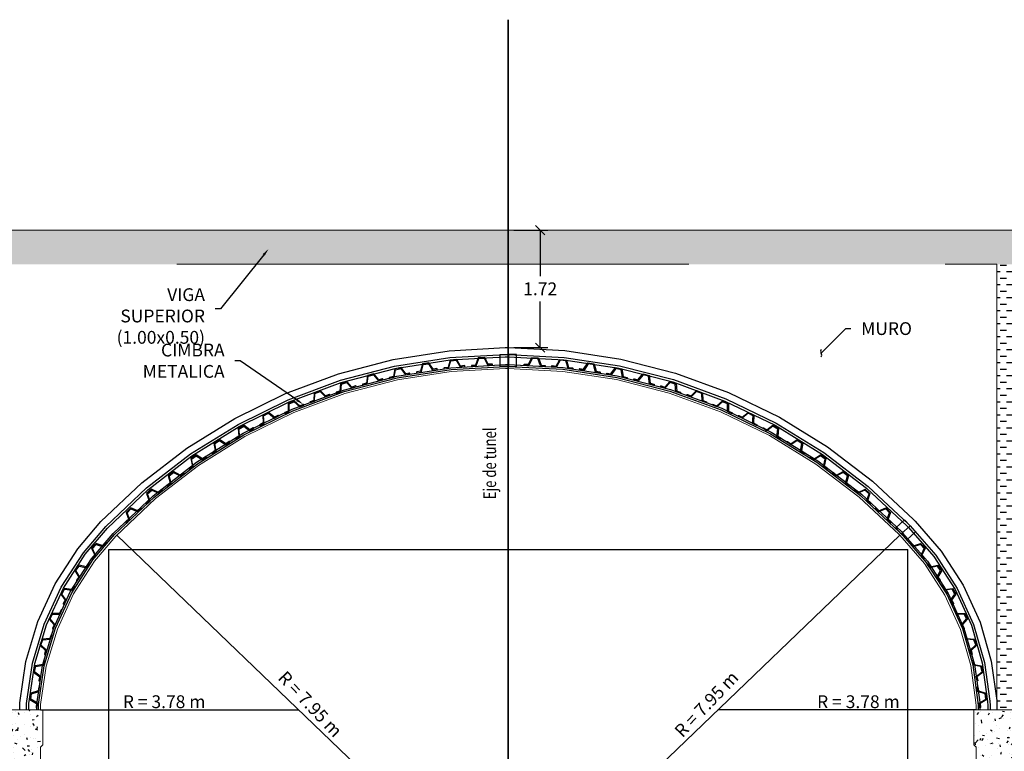
# Model space of a CAD drawing. Units: metres. Extents: x 9710 to 10035, y 9736 to 9863.
# Drawn here: x 9834 to 9849, y 9746 to 9757 of the extents above; entities that cross this region are included whole.
import ezdxf
from ezdxf import colors
from ezdxf.entities.mleader import LeaderData, LeaderLine
from ezdxf.math import Vec2, Vec3

# ---------------------------------------------------------------- set-up
doc = ezdxf.new("R2010")
doc.units = ezdxf.units.M
doc.linetypes.add('DASHED', pattern=[0.75, 0.5, -0.25])
for name, color, linetype, lineweight in [('1- Acotados', 251, 'Continuous', 0), ('A-Estribos', 3, 'Continuous', 5), ('ACOTA', 8, 'Continuous', 5)]:
    doc.layers.add(name, color=color, linetype=linetype, lineweight=lineweight)
for name, color, linetype in [('A-ACOTADOS', 252, 'Continuous'), ('CONCRETO', 5, 'Continuous'), ('EJE TUNEL', 1, 'Continuous'), ('X-TEXT', 7, 'Continuous')]:
    doc.layers.add(name, color=color, linetype=linetype)
doc.styles.add('GMI-texto', font='ROMANS', dxfattribs={"width": 0.75})
doc.dimstyles.new('GMI-Dim Style', dxfattribs={"dimscale": 0, "dimtxt": 2.5, "dimasz": 1.8, "dimexe": 1.5, "dimexo": 1, "dimgap": 1.25, "dimtad": 0, "dimtih": 1, "dimtoh": 1, "dimzin": 1, "dimdsep": 46, "dimtxsty": 'GMI-texto', "dimblk": 'OBLIQUE', "dimcen": 1, "dimclrd": 256, "dimclre": 256, "dimclrt": 7, "dimazin": 0, "dimtfac": 1, "dimtix": 1, "dimtmove": 0, "dimatfit": 3, "dimfxl": 1, "dimtolj": 1, "dimarcsym": 0})

# ---------------------------------------------------------------- blocks, each defined once
blk = doc.blocks.new('HAS')
h = blk.add_hatch()
h.set_pattern_fill('AR-CONC', color=253, scale=0.002)
h.set_pattern_definition([(50, (274000.07764, 8672576.11875), (0.364369337992, -0.031878171078), [0.0381, -0.4191]), (355, (274000.07764, 8672576.11875), (-0.07048684285, 0.382113690478), [0.03048, -0.33528116834]), (100.4514447, (274000.108, 8672576.1161), (0.29388249418, 0.350235503824), [0.0323800176, -0.3561804892]), (46.1842, (274000.07764, 8672576.22035), (0.542158081784, -0.084084655865), [0.05715, -0.62865]), (96.63555761, (274000.1228, 8672576.21334), (0.474808268103, 0.494852249195), [0.04857004628, -0.53427121632]), (351.18415117, (274000.07764, 8672576.22035), (0.47480826813, 0.49485224917), [0.04571993414, -0.50291946384]), (21, (274000.12844, 8672576.19495), (0.303228782538, -0.204530396374), [0.0381, -0.4191]), (326, (274000.12844, 8672576.19495), (0.123604056695, 0.368375932245), [0.03048, -0.33528]), (71.451445, (274000.1537, 8672576.1779), (0.426832838557, 0.163845537772), [0.0323800176, -0.3561798752]), (37.5, (274000.07764, 8672576.11875), (0.0061772065012, 0.1691100777463), [0, -0.331216, 0, -0.34036, 0, -0.33655]), (7.5, (274000.07764, 8672576.11875), (0.1336393250206, 0.2003611496362), [0, -0.194056, 0, -0.323596, 0, -0.12827]), (327.5, (273999.96436, 8672576.11875), (0.2711811903337, -0.0114574879853), [0, -0.127, 0, -0.39624, 0, -0.52578]), (317.5, (273999.91356, 8672576.11875), (0.296258362772, 0.0508529820667), [0, -0.1651, 0, -0.263144, 0, -0.37338])])
h.paths.add_polyline_path([(9849.272, 9771.252), (9849.272, 9775.558), (9848.467, 9775.558), (9848.435, 9775.558), (9848.435, 9775.046), (9848.467, 9775.013), (9848.467, 9771.252)])
h = blk.add_hatch()
h.set_pattern_fill('AR-CONC', color=253, scale=0.002)
h.set_pattern_definition([(50, (274004.15322, 8672573.99878), (0.364369337992, -0.031878171078), [0.0381, -0.4191]), (355, (274004.1532, 8672573.9988), (-0.07048684285, 0.382113690478), [0.03048, -0.33528116834]), (100.4514447, (274004.18358, 8672573.99613), (0.29388249418, 0.350235503824), [0.0323800176, -0.3561804892]), (46.1842, (274004.1532, 8672574.1004), (0.542158081784, -0.084084655865), [0.05715, -0.62865]), (96.63555761, (274004.1984, 8672574.0934), (0.474808268103, 0.494852249195), [0.04857004628, -0.53427121632]), (351.18415117, (274004.1532, 8672574.1004), (0.47480826813, 0.49485224917), [0.04571993414, -0.50291946384]), (21, (274004.20402, 8672574.07498), (0.303228782538, -0.204530396374), [0.0381, -0.4191]), (326, (274004.204, 8672574.075), (0.123604056695, 0.368375932245), [0.03048, -0.33528]), (71.451445, (274004.2293, 8672574.05794), (0.426832838557, 0.163845537772), [0.0323800176, -0.3561798752]), (37.5, (274004.15322, 8672573.99878), (0.0061772065012, 0.1691100777463), [0, -0.331216, 0, -0.34036, 0, -0.33655]), (7.5, (274004.15322, 8672573.99878), (0.1336393250206, 0.2003611496362), [0, -0.194056, 0, -0.323596, 0, -0.12827]), (327.5, (274004.03993, 8672573.99878), (0.2711811903337, -0.0114574879853), [0, -0.127, 0, -0.39624, 0, -0.52578]), (317.5, (274003.98913, 8672573.99878), (0.296258362772, 0.0508529820667), [0, -0.1651, 0, -0.263144, 0, -0.37338])])
h.paths.add_polyline_path([(9850.242, 9770.152), (9847.792, 9770.152), (9847.792, 9771.252), (9850.242, 9771.252)])
at = {"layer": 'A-Estribos', "ltscale": 15, "flags": 128}
blk.add_lwpolyline([(9848.467, 9771.252), (9848.467, 9775.013), (9848.435, 9775.046), (9848.435, 9775.558), (9848.467, 9775.558), (9849.272, 9775.558), (9849.272, 9771.252), (9850.242, 9771.252), (9850.242, 9770.152), (9847.792, 9770.152), (9847.792, 9771.252), (9848.467, 9771.252)], dxfattribs=at)
at = {"layer": 'A-Estribos', "color": 7, "ltscale": 2}
blk.add_lwpolyline([(9847.792, 9770.152), (9847.796, 9770.052), (9850.242, 9770.052), (9850.242, 9770.152)], close=True, dxfattribs=at)
blk = doc.blocks.new('01')
at = {"color": 253, "ltscale": 15, "flags": 128}
blk.add_lwpolyline([(9842.152, 9780.591), (9842.088, 9780.595), (9842.049, 9780.701), (9841.969, 9780.706), (9841.918, 9780.606), (9841.854, 9780.61, -1), (9841.855, 9780.622), (9841.911, 9780.618), (9841.962, 9780.718), (9842.058, 9780.713), (9842.096, 9780.607), (9842.152, 9780.603, -1)], format="xyb", close=True, dxfattribs=at)
blk = doc.blocks.new('*U269')
blk.add_blockref('01', (-9842.003, -9780.655))
blk = doc.blocks.new('*U270')
at = {"color": 0, "linetype": 'ByBlock', "lineweight": -2, "transparency": 16777216}
blk.add_blockref('*U269', (9842.003, 9780.655), dxfattribs=at)
for p, rotation in [((9842.41, 9780.624), 357.0714285714288), ((9842.815, 9780.573), 354.1428571428572), ((9843.216, 9780.501), 351.2142857142857), ((9843.613, 9780.408), 348.2857142857143), ((9844.005, 9780.296), 345.3571428571429), ((9844.391, 9780.163), 342.4285714285715), ((9844.769, 9780.011), 339.5), ((9845.14, 9779.84), 336.5714285714286), ((9845.5, 9779.65), 333.6428571428571), ((9845.851, 9779.442), 330.7142857142857), ((9846.191, 9779.217), 327.7857142857143), ((9846.519, 9778.974), 324.8571428571429), ((9846.834, 9778.715), 321.9285714285714), ((9847.135, 9778.44), 319)]:
    blk.add_blockref('*U269', p, dxfattribs=dict(at, rotation=rotation))
blk = doc.blocks.new('*U263')
at = {"rotation": 316.3530780648797}
blk.add_blockref('01', (-13872.47, -284.277), dxfattribs=at)
blk = doc.blocks.new('*U264')
at = {"color": 0, "linetype": 'ByBlock', "lineweight": -2, "transparency": 16777216}
blk.add_blockref('*U263', (9847.64, 9777.921), dxfattribs=at)
for p, rotation in [((9847.883, 9777.605), 354.1326750608648), ((9848.092, 9777.266), 348.2653501217292), ((9848.265, 9776.907), 342.3980251825938), ((9848.401, 9776.532), 336.5307002434583), ((9848.498, 9776.146), 330.6633753043229), ((9848.555, 9775.751), 324.7960503651875)]:
    blk.add_blockref('*U263', p, dxfattribs=dict(at, rotation=rotation))
blk = doc.blocks.new('*U267')
blk.add_blockref('01', (-9842.003, -9780.655))
blk = doc.blocks.new('*U268')
at = {"color": 0, "linetype": 'ByBlock', "lineweight": -2, "transparency": 16777216}
blk.add_blockref('*U267', (9842.003, 9780.655), dxfattribs=at)
for p, rotation in [((9842.41, 9780.624), 357.0714285714288), ((9842.815, 9780.573), 354.1428571428572), ((9843.216, 9780.501), 351.2142857142857), ((9843.613, 9780.408), 348.2857142857143), ((9844.005, 9780.296), 345.3571428571429), ((9844.391, 9780.163), 342.4285714285715), ((9844.769, 9780.011), 339.5), ((9845.14, 9779.84), 336.5714285714286), ((9845.5, 9779.65), 333.6428571428571), ((9845.851, 9779.442), 330.7142857142857), ((9846.191, 9779.217), 327.7857142857143), ((9846.519, 9778.974), 324.8571428571429), ((9846.834, 9778.715), 321.9285714285714), ((9847.135, 9778.44), 319)]:
    blk.add_blockref('*U267', p, dxfattribs=dict(at, rotation=rotation))
blk = doc.blocks.new('*U265')
at = {"rotation": 316.3530780648797}
blk.add_blockref('01', (-13872.47, -284.277), dxfattribs=at)
blk = doc.blocks.new('*U266')
at = {"color": 0, "linetype": 'ByBlock', "lineweight": -2, "transparency": 16777216}
blk.add_blockref('*U265', (9847.64, 9777.921), dxfattribs=at)
for p, rotation in [((9847.883, 9777.605), 354.1326750608648), ((9848.092, 9777.266), 348.2653501217292), ((9848.265, 9776.907), 342.3980251825938), ((9848.401, 9776.532), 336.5307002434583), ((9848.498, 9776.146), 330.6633753043229), ((9848.555, 9775.751), 324.7960503651875)]:
    blk.add_blockref('*U265', p, dxfattribs=dict(at, rotation=rotation))
blk = doc.blocks.new('_Oblique')
at = {"color": 0, "linetype": 'ByBlock', "lineweight": -2}
blk.add_line((-0.5, -0.5), (0.5, 0.5), dxfattribs=at)
blk = doc.blocks.new('*D293')
at = {"layer": 'A-ACOTADOS', "lineweight": -2, "transparency": 16777216}
for p, q in [((9841.7, 9753.656), (9842.196, 9753.656)), ((9842.084, 9753.656), (9842.084, 9752.983)), ((9842.084, 9751.935), (9842.084, 9752.608)), ((9841.7, 9751.935), (9842.196, 9751.935))]:
    blk.add_line(p, q, dxfattribs=at)
at = {"layer": 'Defpoints', "color": 0, "transparency": 16777216}
for p in [(9841.625, 9753.656), (9842.084, 9753.656), (9841.625, 9751.935)]:
    blk.add_point(p, dxfattribs=at)
at = {"layer": 'A-ACOTADOS', "lineweight": -2, "transparency": 16777216, "xscale": 0.1349998097193509, "yscale": 0.1349998097193509, "zscale": 0.1349998097193509}
for p, rotation in [((9842.084, 9753.656), 90), ((9842.084, 9751.935), 270)]:
    blk.add_blockref('_Oblique', p, dxfattribs=dict(at, rotation=rotation))
at = {"layer": 'A-ACOTADOS', "color": 7, "transparency": 16777216, "insert": (9842.084, 9752.796), "char_height": 0.1875, "attachment_point": 5, "style": 'GMI-texto'}
blk.add_mtext('\\A1;1.72', dxfattribs=at)
blk = doc.blocks.new('_Integral')
at = {"color": 0, "linetype": 'ByBlock', "lineweight": -2}
for centre, start, end in [((0.44, -0.09), 102, 168), ((-0.44, 0.09), 282, 348)]:
    blk.add_arc(centre, 0.454, start, end, dxfattribs=at)
blk = doc.blocks.new('*D287')
at = {"layer": '1- Acotados', "lineweight": -2, "transparency": 16777216}
for start, end in [(90, 91.5629), (131.4132, 136.1302)]:
    blk.add_arc((9841.617, 9743.678), 1.102, start, end, dxfattribs=at)
at = {"layer": 'Defpoints', "color": 0, "transparency": 16777216}
for p in [(9841.617, 9756.738), (9835.884, 9749.189), (9841.325, 9744.741), (9841.617, 9743.678), (9841.617, 9736.244)]:
    blk.add_point(p, dxfattribs=at)
at = {"layer": '1- Acotados', "lineweight": -2, "transparency": 16777216, "xscale": 0.1350000033750001, "yscale": 0.1350000033750001, "zscale": 0.1350000033750001}
for p, rotation in [((9841.617, 9744.781), 2.964276963123998e-12), ((9840.823, 9744.442), 226.1301999990304)]:
    blk.add_blockref('_Oblique', p, dxfattribs=dict(at, rotation=rotation))
at = {"layer": '1- Acotados', "color": 7, "transparency": 16777216, "insert": (9841.185, 9744.693), "char_height": 0.1875, "attachment_point": 5, "style": 'GMI-texto'}
blk.add_mtext('\\A1;46.13°', dxfattribs=at)
blk = doc.blocks.new('*D288')
at = {"layer": '1- Acotados', "lineweight": -2, "transparency": 16777216}
for start, end in [(88.4371, 90), (43.8698, 48.5868)]:
    blk.add_arc((9841.617, 9743.678), 1.102, start, end, dxfattribs=at)
at = {"layer": 'Defpoints', "color": 0, "transparency": 16777216}
for p in [(9841.617, 9756.738), (9847.35, 9749.189), (9842.181, 9744.626), (9841.617, 9743.678), (9841.617, 9736.244)]:
    blk.add_point(p, dxfattribs=at)
at = {"layer": '1- Acotados', "lineweight": -2, "transparency": 16777216, "xscale": 0.1350000033750001, "yscale": 0.1350000033750001, "zscale": 0.1350000033750001}
for p, rotation in [((9841.617, 9744.781), 179.9999999999986), ((9842.412, 9744.442), 313.8698000009635)]:
    blk.add_blockref('_Oblique', p, dxfattribs=dict(at, rotation=rotation))
at = {"layer": '1- Acotados', "color": 7, "transparency": 16777216, "insert": (9842.049, 9744.693), "char_height": 0.1875, "attachment_point": 5, "style": 'GMI-texto'}
blk.add_mtext('\\A1;46.13°', dxfattribs=at)

msp = doc.modelspace()

# ---------------------------------------------------------------- hatches: boundary and pattern name
h = msp.add_hatch()
h.set_pattern_fill('DASH', color=252, scale=0.015, angle=90)
h.set_pattern_definition([(90, (267173.058835, 8664354.897975), (-0.047625, 0.047625), [0.047625, -0.047625])])
h.paths.add_polyline_path([(9878.9139, 9753.1557), (9879.0804, 9753.6557), (9827.854, 9753.6557), (9828.0205, 9753.1557)])
h = msp.add_hatch()
h.set_pattern_fill('DASH', color=253, scale=0.03)
h.set_pattern_definition([(0, (-14489.3672, -234417.4693), (0.09525, 0.09525), [0.09525, -0.09525])])
h.paths.add_polyline_path([(9848.7722, 9753.1557), (9849.2722, 9753.1557), (9849.2722, 9746.6298), (9848.7722, 9746.6298)])

# ---------------------------------------------------------------- linework, layer by layer
at = {"color": 4, "ltscale": 15}
for p, q in [((9841.4981, 9751.6604), (9841.4981, 9751.8354)), ((9841.4981, 9751.8354), (9841.6181, 9751.8354)), ((9841.6181, 9751.8354), (9841.6181, 9751.6604)), ((9841.7383, 9751.8354), (9841.6183, 9751.8354)), ((9841.7383, 9751.6604), (9841.7383, 9751.8354)), ((9841.6181, 9751.6604), (9841.4981, 9751.6604)), ((9841.6183, 9751.6604), (9841.7383, 9751.6604)), ((9847.4202, 9749.4143), (9847.2903, 9749.297)), ((9847.5006, 9749.3252), (9847.4202, 9749.4143)), ((9847.2903, 9749.297), (9847.3707, 9749.208)), ((9847.3707, 9749.208), (9847.5006, 9749.3252)), ((9847.3707, 9749.208), (9847.5008, 9749.325)), ((9847.451, 9749.1188), (9847.3707, 9749.208)), ((9847.581, 9749.2358), (9847.451, 9749.1188)), ((9847.5008, 9749.325), (9847.581, 9749.2358))]:
    msp.add_line(p, q, dxfattribs=at)
at = {"color": 253, "true_color": 0xb0b0b0}
for q in [(9835.8845, 9749.1894), (9847.3499, 9749.1894)]:
    msp.add_line((9841.6172, 9743.6784), q, dxfattribs=at)
at = {"color": 6}
for p, q in [((9835.7672, 9743.1873), (9835.7672, 9748.9798)), ((9835.7672, 9748.9798), (9847.4672, 9748.9798)), ((9847.4672, 9743.4798), (9847.4672, 9748.9798))]:
    msp.add_line(p, q, dxfattribs=at)
at = {"color": 253, "ltscale": 15, "flags": 128}
msp.add_lwpolyline([(9834.4622, 9746.6298), (9834.4622, 9746.7308), (9834.5535, 9747.3363), (9834.7285, 9747.9217), (9834.984, 9748.4767), (9835.3139, 9748.9891), (9835.6496, 9749.3858), (9836.2525, 9749.9557), (9836.9081, 9750.4614), (9837.611, 9750.8989), (9838.3542, 9751.2638), (9839.1303, 9751.5524), (9839.9313, 9751.7619), (9840.7493, 9751.8901), (9841.5687, 9751.9353), (9841.625, 9751.9355), (9842.4447, 9751.8912), (9843.2627, 9751.7672), (9844.0648, 9751.5617), (9844.8423, 9751.277), (9845.5873, 9750.9158), (9846.2924, 9750.4818), (9846.9505, 9749.9794), (9847.5496, 9749.4187), (9847.5748, 9749.3926), (9847.956, 9748.9558), (9848.2779, 9748.456), (9848.5239, 9747.9149), (9848.689, 9747.3438), (9848.7683, 9746.7649), (9848.7722, 9746.6958), (9848.7722, 9746.6298)], dxfattribs=at)
at = {"color": 253, "true_color": 0xb0b0b0, "flags": 128}
for points in [[(9834.7672, 9746.6298), (9838.5471, 9746.6298)], [(9848.4672, 9746.6298), (9844.6873, 9746.6298)]]:
    msp.add_lwpolyline(points, dxfattribs=at)
at = {"layer": 'A-Estribos', "ltscale": 15, "flags": 128}
for points in [[(9833.9622, 9745.3613), (9833.646, 9745.3613), (9832.0603, 9750.1232), (9829.0303, 9750.1232), (9827.854, 9753.6557), (9879.0804, 9753.6557), (9877.9041, 9750.1232), (9874.8741, 9750.1232), (9873.2884, 9745.3613), (9872.9722, 9745.3613)], [(9834.7672, 9746.6298), (9834.7672, 9746.7079), (9834.8519, 9747.2696), (9835.0146, 9747.8137), (9835.252, 9748.3297), (9835.5595, 9748.8072), (9835.8715, 9749.1758), (9836.4509, 9749.7236), (9837.0822, 9750.2106), (9837.7592, 9750.6319), (9838.4749, 9750.9833), (9839.2222, 9751.2612), (9839.9937, 9751.4629), (9840.7814, 9751.5864), (9841.5775, 9751.6303), (9841.6172, 9751.6304), (9842.4135, 9751.5875), (9843.2019, 9751.4679), (9843.9743, 9751.2701), (9844.723, 9750.9959), (9845.4405, 9750.648), (9846.1195, 9750.2301), (9846.7533, 9749.7463), (9847.3354, 9749.2014), (9847.3499, 9749.1864), (9847.7116, 9748.772), (9848.0094, 9748.3095), (9848.2371, 9747.8088), (9848.3898, 9747.2805), (9848.4644, 9746.7355), (9848.4672, 9746.6871), (9848.4672, 9746.6298)]]:
    msp.add_lwpolyline(points, dxfattribs=at)
at = {"layer": 'ACOTA', "color": 250, "linetype": 'DASHED', "ltscale": 15}
for p in [(9836.7622, 9753.1557), (9848.7722, 9746.6298)]:
    msp.add_line(p, (9848.7722, 9753.1557), dxfattribs=at)
at = {"layer": 'CONCRETO', "ltscale": 20, "flags": 128}
for points in [[(9834.5622, 9746.6298), (9834.5622, 9746.7233), (9834.6514, 9747.3144), (9834.8223, 9747.8863), (9835.0719, 9748.4285), (9835.3944, 9748.9294), (9835.7224, 9749.3169), (9836.3175, 9749.8796), (9836.9652, 9750.3792), (9837.6596, 9750.8113), (9838.3938, 9751.1718), (9839.1604, 9751.457), (9839.9517, 9751.6639), (9840.7598, 9751.7905), (9841.5716, 9751.8353), (9841.6225, 9751.8355), (9842.4345, 9751.7916), (9843.2428, 9751.6691), (9844.0351, 9751.4661), (9844.8031, 9751.1848), (9845.5391, 9750.828), (9846.2357, 9750.3993), (9846.8858, 9749.903), (9847.4793, 9749.3475), (9847.501, 9749.325), (9847.8759, 9748.8955), (9848.1898, 9748.408), (9848.4299, 9747.8801), (9848.5909, 9747.323), (9848.6686, 9746.7553), (9848.6722, 9746.693), (9848.6722, 9746.6298)], [(9834.5972, 9746.6298), (9834.5972, 9746.7207), (9834.6856, 9747.3068), (9834.8552, 9747.8739), (9835.1026, 9748.4116), (9835.4226, 9748.9086), (9835.7478, 9749.2928), (9836.3403, 9749.853), (9836.9852, 9750.3504), (9837.6766, 9750.7807), (9838.4077, 9751.1396), (9839.171, 9751.4235), (9839.9589, 9751.6296), (9840.7635, 9751.7557), (9841.5726, 9751.8003), (9841.6216, 9751.8005), (9842.4309, 9751.7568), (9843.2358, 9751.6347), (9844.0247, 9751.4326), (9844.7895, 9751.1525), (9845.5223, 9750.7973), (9846.2159, 9750.3704), (9846.8632, 9749.8762), (9847.4548, 9749.3225), (9847.4752, 9749.3013), (9847.8478, 9748.8744), (9848.159, 9748.3912), (9848.397, 9747.8679), (9848.5566, 9747.3158), (9848.6338, 9746.7519), (9848.6372, 9746.692), (9848.6372, 9746.6298)], [(9834.7122, 9746.6298), (9834.7122, 9746.7121), (9834.7981, 9747.2816), (9834.963, 9747.8332), (9835.2037, 9748.3562), (9835.5152, 9748.84), (9835.8315, 9749.2137), (9836.4151, 9749.7654), (9837.0508, 9750.2558), (9837.7325, 9750.68), (9838.4532, 9751.0339), (9839.2057, 9751.3137), (9839.9824, 9751.5169), (9840.7756, 9751.6412), (9841.5759, 9751.6853), (9841.6186, 9751.6854), (9842.4191, 9751.6422), (9843.2128, 9751.5219), (9843.9906, 9751.3227), (9844.7445, 9751.0465), (9845.4669, 9750.6963), (9846.1507, 9750.2755), (9846.7888, 9749.7883), (9847.374, 9749.2406), (9847.3905, 9749.2235), (9847.7557, 9748.8051), (9848.0578, 9748.3359), (9848.2888, 9747.828), (9848.4438, 9747.2919), (9848.5192, 9746.7408), (9848.5222, 9746.6887), (9848.5222, 9746.6298)], [(9834.7372, 9746.6298), (9834.7372, 9746.7102), (9834.8226, 9747.2761), (9834.9865, 9747.8244), (9835.2257, 9748.3441), (9835.5354, 9748.8251), (9835.8496, 9749.1965), (9836.4314, 9749.7464), (9837.0651, 9750.2352), (9837.7446, 9750.6581), (9838.463, 9751.0109), (9839.2132, 9751.2899), (9839.9875, 9751.4923), (9840.7782, 9751.6163), (9841.5767, 9751.6603), (9841.618, 9751.6604), (9842.4166, 9751.6173), (9843.2079, 9751.4974), (9843.9832, 9751.2988), (9844.7347, 9751.0235), (9845.4549, 9750.6744), (9846.1365, 9750.2549), (9846.7727, 9749.7692), (9847.3565, 9749.2228), (9847.372, 9749.2066), (9847.7356, 9748.79), (9848.0358, 9748.3239), (9848.2653, 9747.8193), (9848.4193, 9747.2867), (9848.4943, 9746.7384), (9848.4972, 9746.688), (9848.4972, 9746.6298)]]:
    msp.add_lwpolyline(points, dxfattribs=at)
at = {"layer": 'EJE TUNEL', "color": 1, "lineweight": 35}
msp.add_line((9841.6172, 9736.2436), (9841.6172, 9756.7379), dxfattribs=at)

# ---------------------------------------------------------------- block references
at = {"xscale": -1}
for name in ['*U268', '*U266', 'HAS']:
    msp.add_blockref(name, (19683.2344, -28.9278), dxfattribs=at)
for name in ['*U270', '*U264', 'HAS']:
    msp.add_blockref(name, (0, -28.9278))

# ---------------------------------------------------------------- texts
at = {"layer": 'X-TEXT', "style": 'GMI-texto', "width": 0.75}
msp.add_text('Eje de tunel', height=0.1875, rotation=90, dxfattribs=at).set_placement((9841.4382, 9749.7153))
at = {"layer": 'X-TEXT', "char_height": 0.1875, "width": 1.486607, "attachment_point": 5, "style": 'GMI-texto'}
for insert, rotation in [((9838.7162, 9746.714), 313.67454), ((9844.5182, 9746.714), 46.32546)]:
    msp.add_mtext('R = {\\A1;\\C7;7.95} m', dxfattribs=dict(at, insert=insert, rotation=rotation))
for insert in [(9836.5773, 9746.7487), (9846.7437, 9746.7487)]:
    msp.add_mtext('R = {\\A1;\\C7;3.78} m', dxfattribs=dict(at, insert=insert))

# ---------------------------------------------------------------- dimensions: what is measured, and where the dimension line sits
at = {"layer": 'A-ACOTADOS'}
dim = msp.add_linear_dim(base=(9842.0839, 9753.6557), p1=(9841.625, 9751.9355), p2=(9841.625, 9753.6557), angle=90, dimstyle='GMI-Dim Style', override={"dimscale": 0.075, "dimlfac": -1}, dxfattribs=at)
dim.commit()
dim.dimension.update_dxf_attribs({"geometry": '*D293', "text_midpoint": (9842.0839, 9752.7956)})

# ---------------------------------------------------------------- next in the draw order: leaders
at = {"layer": 'A-ACOTADOS', "lineweight": 0}
ml = msp.add_multileader_mtext('Standard', dxfattribs=at)
ml.set_content('{\\C7;MURO}', color=256, style='GMI-texto')
ml.set_leader_properties()
ml.set_arrow_properties(name='INTEGRAL')
ml.build(insert=Vec2(0, 0))
ml.multileader.update_dxf_attribs({"text_left_attachment_type": 2, "text_right_attachment_type": 2, "dogleg_length": 0.1, "arrow_head_size": 0.1125})
ctx = ml.context
ctx.base_point, ctx.char_height, ctx.arrow_head_size, ctx.landing_gap_size, ctx.plane_origin = Vec3(9846.6332, 9752.2136), 0.1875, 0.1125, 0.15, Vec3(9845.1679, 9760.47)
ctx.left_attachment, ctx.right_attachment = 2, 2
notes = []
notes.append((ctx, [(0, (1, 1, 0), (9846.5582, 9752.2136), (1, 0), 0.075, [(1, [(9846.1982, 9751.8535)], 0, [])])]))
ctx.mtext.insert, ctx.mtext.width, ctx.mtext.defined_height, ctx.mtext.flow_direction = Vec3(9846.7832, 9752.3073), 0.730634, 0.1938, 5
ctx.mtext.has_bg_fill, ctx.mtext.bg_color, ctx.mtext.bg_scale_factor, ctx.mtext.bg_transparency, ctx.mtext.use_window_bg_color = 1, -1073741824, 1, 0, 1
ml = msp.add_multileader_mtext('Standard', dxfattribs=at)
ml.set_content('{\\C7;CIMBRA METALICA}', color=256, style='GMI-texto')
ml.set_leader_properties()
ml.build(insert=Vec2(0, 0))
ml.multileader.update_dxf_attribs({"text_left_attachment_type": 2, "text_right_attachment_type": 2, "dogleg_length": 0.1, "arrow_head_size": 0.1125})
ctx = ml.context
ctx.base_point, ctx.char_height, ctx.arrow_head_size, ctx.landing_gap_size, ctx.plane_origin = Vec3(9836.4026, 9751.7432), 0.1875, 0.1125, 0.15, Vec3(9839.7131, 9761.7222)
ctx.left_attachment, ctx.right_attachment, ctx.text_align_type = 2, 2, 2
notes.append((ctx, [(0, (1, 1, 0), (9837.6883, 9751.7432), (-1, 0), 0.075, [(1, [(9838.613, 9751.104)], 0, [])])]))
ctx.mtext.insert, ctx.mtext.width, ctx.mtext.defined_height, ctx.mtext.alignment, ctx.mtext.flow_direction = Vec3(9837.4633, 9751.9932), 1.049998, 0.5125, 3, 5
ctx.mtext.has_bg_fill, ctx.mtext.bg_color, ctx.mtext.bg_scale_factor, ctx.mtext.bg_transparency, ctx.mtext.use_window_bg_color = 1, -1073741824, 1, 0, 1
for ctx, leaders in notes:
    for number, flags, end, landing, length, lines in leaders:
        leader = LeaderData()
        leader.index, (leader.has_last_leader_line, leader.has_dogleg_vector, leader.attachment_direction) = number, flags
        leader.last_leader_point, leader.dogleg_vector, leader.dogleg_length = Vec3(end), Vec3(landing), length
        for number, points, colour, breaks in lines:
            line = LeaderLine()
            line.index, line.vertices, line.color, line.breaks = number, Vec3.list(points), colors.encode_raw_color(colour), breaks
            leader.lines.append(line)
        ctx.leaders.append(leader)

# ---------------------------------------------------------------- next in the draw order: dimensions: what is measured, and where the dimension line sits
at = {"layer": '1- Acotados'}
for base, line1, line2, picture, middle in [((9841.3249, 9744.7413), ((9841.6172, 9736.2436), (9841.6172, 9756.7379)), ((9841.6172, 9743.6784), (9835.8845, 9749.1894)), '*D287', (9841.1853, 9744.6926)), ((9842.1808, 9744.6257), ((9841.6172, 9743.6784), (9847.3499, 9749.1894)), ((9841.6172, 9736.2436), (9841.6172, 9756.7379)), '*D288', (9842.049, 9744.6926))]:
    dim = msp.add_angular_dim_2l(base=base, line1=line1, line2=line2, dimstyle='GMI-Dim Style', override={"dimscale": 0.075}, dxfattribs=at)
    dim.commit()
    dim.dimension.update_dxf_attribs({"geometry": picture, "text_midpoint": middle})

# ---------------------------------------------------------------- next in the draw order: leaders
at = {"layer": 'A-ACOTADOS', "lineweight": 0}
ml = msp.add_multileader_mtext('Standard', dxfattribs=at)
ml.set_content('{\\C7;VIGA SUPERIOR\\P(1.00x0.50)}', color=256, style='GMI-texto')
ml.set_leader_properties()
ml.build(insert=Vec2(0, 0))
ml.multileader.update_dxf_attribs({"text_left_attachment_type": 2, "text_right_attachment_type": 2, "dogleg_length": 0.1, "arrow_head_size": 0.1125})
ctx = ml.context
ctx.base_point, ctx.char_height, ctx.arrow_head_size, ctx.landing_gap_size, ctx.plane_origin = Vec3(9835.4452, 9752.5053), 0.1875, 0.1125, 0.15, Vec3(9839.4252, 9761.9218)
ctx.left_attachment, ctx.right_attachment, ctx.text_align_type = 2, 2, 2
notes = []
notes.append((ctx, [(0, (1, 1, 0), (9837.4005, 9752.5053), (-1, 0), 0.075, [(1, [(9838.106, 9753.3803)], 0, [])])]))
ctx.mtext.insert, ctx.mtext.width, ctx.mtext.defined_height, ctx.mtext.alignment, ctx.mtext.flow_direction = Vec3(9837.1755, 9752.8044), 1.820614, 0.0832, 3, 5
ctx.mtext.has_bg_fill, ctx.mtext.bg_color, ctx.mtext.bg_scale_factor, ctx.mtext.bg_transparency, ctx.mtext.use_window_bg_color = 1, -1073741824, 1, 0, 1
for ctx, leaders in notes:
    for number, flags, end, landing, length, lines in leaders:
        leader = LeaderData()
        leader.index, (leader.has_last_leader_line, leader.has_dogleg_vector, leader.attachment_direction) = number, flags
        leader.last_leader_point, leader.dogleg_vector, leader.dogleg_length = Vec3(end), Vec3(landing), length
        for number, points, colour, breaks in lines:
            line = LeaderLine()
            line.index, line.vertices, line.color, line.breaks = number, Vec3.list(points), colors.encode_raw_color(colour), breaks
            leader.lines.append(line)
        ctx.leaders.append(leader)

doc.saveas('drawing.dxf')
